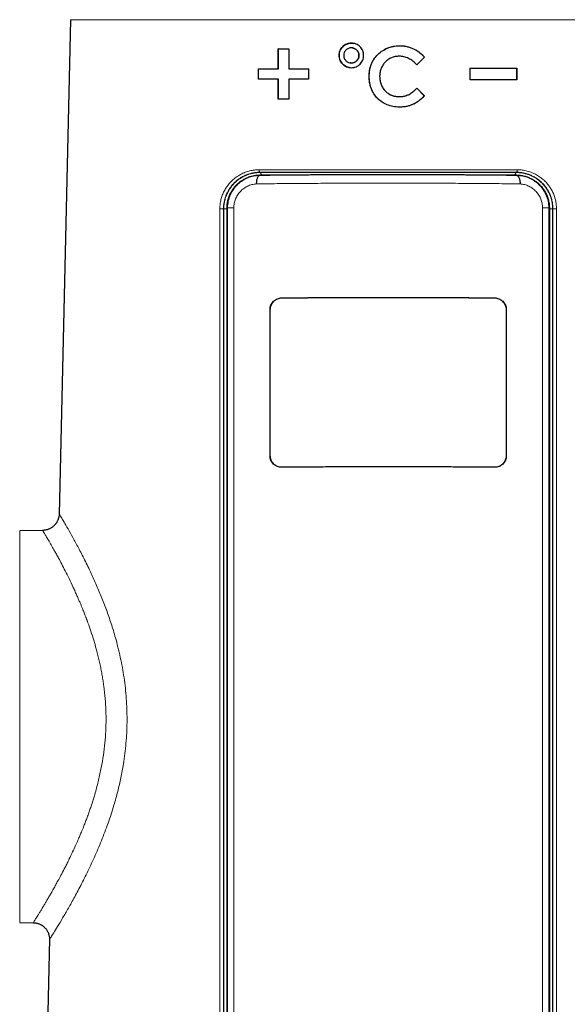
# Model space of a CAD drawing. Units: millimetres. Extents: x 8 to 834, y 12 to 760.
# Drawn here: x 401 to 448, y 551 to 635 of the extents above; entities that cross this region are included whole.
import ezdxf

# ---------------------------------------------------------------- set-up
doc = ezdxf.new("R2010")
doc.units = ezdxf.units.MM

msp = doc.modelspace()

# ---------------------------------------------------------------- linework, layer by layer
at = {"color": 7, "linetype": 'Continuous', "lineweight": 30}
for p, q in [((405.832, 635.3), (404.87, 593)), ((423.6, 632.8), (424.5, 632.8)), ((423.6, 631.1), (423.6, 632.8)), ((423.614, 632.799), (423.6, 632.8)), ((423.614, 631.099), (423.614, 632.799)), ((423.614, 632.799), (424.512, 632.799)), ((424.5, 632.8), (424.5, 631.1)), ((429.983, 632.88), (429.978, 632.881)), ((433.979, 633.076), (433.981, 633.077)), ((436.11, 632.08), (435.452, 631.451)), ((436.114, 632.081), (435.456, 631.452)), ((436.11, 632.08), (436.114, 632.081)), ((421.9, 630.2), (421.9, 631.1)), ((421.916, 631.099), (421.9, 631.1)), ((421.916, 630.199), (421.916, 631.099)), ((423.614, 631.099), (423.6, 631.1)), ((424.512, 631.099), (424.5, 631.1)), ((426.2, 631.1), (426.2, 630.2)), ((429.73, 631.605), (429.735, 631.604)), ((440, 630.15), (440, 631.15)), ((443.984, 631.149), (444, 631.15)), ((443.984, 631.149), (443.984, 630.149)), ((444, 631.15), (444, 630.15)), ((423.6, 628.5), (423.6, 630.2)), ((423.614, 630.199), (423.6, 630.2)), ((423.614, 628.499), (423.614, 630.199)), ((424.5, 630.2), (424.5, 628.5)), ((431.373, 630.456), (431.371, 630.456)), ((435.452, 629.444), (436.09, 628.774)), ((435.456, 629.445), (436.094, 628.775)), ((424.5, 628.5), (423.6, 628.5)), ((433.961, 628.717), (433.963, 628.718)), ((436.09, 628.774), (436.094, 628.775)), ((422.9, 597.996), (422.9, 610.492)), ((422.918, 597.995), (422.918, 610.491)), ((443.082, 610.491), (443.082, 597.995)), ((443.1, 610.492), (443.1, 597.996)), ((403.458, 591.607), (401.495, 591.573)), ((401.495, 558.063), (402.662, 558.042)), ((404.042, 556.619), (402.012, 467.329))]:
    msp.add_line(p, q, dxfattribs=at)
at = {"color": 252, "linetype": 'Continuous', "lineweight": 0}
for p, q in [((460.168, 635.3), (405.832, 635.3)), ((422.001, 622.004), (422.002, 621.974)), ((422.05, 622.252), (422.05, 622.222)), ((443.95, 622.222), (443.95, 622.252)), ((443.999, 622.004), (443.998, 621.974)), ((419.219, 619.187), (419.265, 619.187)), ((419.261, 485.733), (419.265, 619.187)), ((419.797, 619.209), (419.816, 485.754)), ((446.184, 485.754), (446.203, 619.209)), ((446.735, 619.187), (446.739, 485.733)), ((446.781, 619.187), (446.735, 619.187)), ((418.944, 619.118), (418.915, 619.118)), ((447.085, 619.118), (447.056, 619.118)), ((423.916, 611.5), (423.9, 611.501)), ((442.084, 611.5), (442.1, 611.501)), ((422.918, 610.491), (422.9, 610.492)), ((443.082, 610.491), (443.1, 610.492)), ((422.918, 597.995), (422.9, 597.996)), ((443.082, 597.995), (443.1, 597.996)), ((401.495, 591.573), (401.495, 558.063))]:
    msp.add_line(p, q, dxfattribs=at)
at = {"color": 252, "linetype": 'Continuous', "lineweight": 0, "flags": 128}
for points in [[(421.972, 622.457), (421.972, 622.428), (421.974, 622.4), (421.978, 622.373), (421.983, 622.348), (421.99, 622.324), (421.998, 622.304), (422.007, 622.286), (422.017, 622.272), (422.028, 622.261), (422.039, 622.255), (422.05, 622.252)], [(422.134, 622.017), (422.133, 622.046), (422.131, 622.074), (422.127, 622.101), (422.121, 622.126), (422.114, 622.149), (422.106, 622.17), (422.096, 622.188), (422.085, 622.202), (422.074, 622.212), (422.062, 622.219), (422.05, 622.222)], [(443.95, 622.222), (443.938, 622.219), (443.926, 622.212), (443.915, 622.202), (443.904, 622.188), (443.894, 622.17), (443.886, 622.149), (443.879, 622.126), (443.873, 622.101), (443.869, 622.074), (443.867, 622.046), (443.866, 622.017)], [(444.028, 622.457), (444.028, 622.428), (444.026, 622.4), (444.022, 622.373), (444.017, 622.348), (444.01, 622.324), (444.002, 622.304), (443.993, 622.286), (443.983, 622.272), (443.972, 622.261), (443.961, 622.255), (443.95, 622.252)]]:
    msp.add_lwpolyline(points, dxfattribs=at)
at = {"color": 252, "linetype": 'Continuous', "lineweight": 0}
for centre, radius, start, end in [((418.714, 615.733), 3.391, 86.58896, 91.73538), ((419.133, 622.009), 2.898, 266.25314, 271.71622), ((446.867, 622.006), 2.895, 268.2904, 273.74737), ((447.281, 616.081), 3.043, 87.97, 93.70567)]:
    msp.add_arc(centre, radius, start, end, dxfattribs=at)
at = {"color": 7, "linetype": 'Continuous', "lineweight": 30}
for points, knots in [([(430.9, 632.244), (430.896, 632.173), (430.889, 632.035), (430.829, 631.837), (430.73, 631.655), (430.595, 631.495), (430.435, 631.361), (430.254, 631.263), (430.056, 631.205), (429.848, 631.188), (429.641, 631.206), (429.444, 631.264), (429.264, 631.362), (429.104, 631.496), (428.97, 631.655), (428.871, 631.837), (428.812, 632.034), (428.794, 632.243), (428.812, 632.451), (428.87, 632.649), (428.969, 632.831), (429.103, 632.991), (429.263, 633.125), (429.443, 633.223), (429.641, 633.282), (429.848, 633.3), (430.056, 633.282), (430.253, 633.224), (430.435, 633.126), (430.595, 632.992), (430.73, 632.833), (430.829, 632.651), (430.89, 632.453), (430.897, 632.314), (430.9, 632.244)], [0, 0, 0, 0, 0.0318899, 0.0624968, 0.093107, 0.1250074, 0.1567585, 0.1873147, 0.2179466, 0.2499158, 0.2817404, 0.3123563, 0.3430038, 0.3749195, 0.4068764, 0.4375067, 0.468093, 0.4999221, 0.5316984, 0.5622415, 0.5928562, 0.6248375, 0.6566277, 0.6872222, 0.7178808, 0.7498559, 0.7817337, 0.8123541, 0.8429772, 0.8748623, 0.9068131, 0.9374596, 0.9680913, 1, 1, 1, 1]), ([(429.666, 631.212), (429.66, 631.212), (429.586, 631.219), (429.451, 631.27), (429.269, 631.363), (429.109, 631.495), (428.978, 631.654), (428.881, 631.837), (428.82, 632.035), (428.799, 632.241), (428.82, 632.448), (428.88, 632.647), (428.978, 632.83), (429.109, 632.991), (429.269, 633.122), (429.451, 633.219), (429.648, 633.28), (429.853, 633.297), (429.995, 633.292), (430.063, 633.271), (430.067, 633.27)], [0, 0, 0, 0, 0.005509, 0.067267, 0.129348, 0.191262, 0.253209, 0.315324, 0.377143, 0.439334, 0.501195, 0.5633, 0.625362, 0.68723, 0.749373, 0.81115, 0.873225, 0.935111, 0.99701, 1, 1, 1, 1]), ([(430.5, 632.244), (430.49, 632.158), (430.47, 631.988), (430.319, 631.771), (430.104, 631.627), (429.849, 631.577), (429.595, 631.628), (429.379, 631.772), (429.234, 631.987), (429.183, 632.243), (429.234, 632.499), (429.379, 632.716), (429.595, 632.86), (429.849, 632.911), (430.104, 632.86), (430.319, 632.716), (430.47, 632.5), (430.49, 632.329), (430.5, 632.244)], [0, 0, 0, 0, 0.062533, 0.125007, 0.187461, 0.249922, 0.312412, 0.374942, 0.43747, 0.499941, 0.562385, 0.624838, 0.687326, 0.749866, 0.812404, 0.874886, 0.937335, 1, 1, 1, 1]), ([(429.98, 632.868), (430.022, 632.862), (430.147, 632.844), (430.323, 632.712), (430.474, 632.5), (430.494, 632.329), (430.504, 632.243)], [0, 0, 0, 0, 0.140619, 0.426705, 0.712801, 1, 1, 1, 1]), ([(431.371, 630.456), (431.381, 630.64), (431.401, 630.995), (431.546, 631.498), (431.741, 631.872), (431.939, 632.138), (432.169, 632.385), (432.497, 632.653), (432.95, 632.891), (433.45, 633.041), (433.801, 633.065), (433.981, 633.077)], [0, 0, 0, 0, 0.133625, 0.258072, 0.378084, 0.438149, 0.499083, 0.62313, 0.74481, 0.868921, 1, 1, 1, 1]), ([(431.373, 630.456), (431.375, 630.542), (431.378, 630.713), (431.412, 630.969), (431.466, 631.221), (431.546, 631.466), (431.653, 631.701), (431.826, 631.997), (432.101, 632.331), (432.507, 632.653), (432.874, 632.846), (433.165, 632.953), (433.365, 633.008), (433.567, 633.047), (433.773, 633.071), (433.91, 633.074), (433.979, 633.076)], [0, 0, 0, 0, 0.062692, 0.124968, 0.187317, 0.2502, 0.3122, 0.374495, 0.499492, 0.62418, 0.74928, 0.799729, 0.849534, 0.900075, 0.949578, 1, 1, 1, 1]), ([(433.979, 633.076), (434.081, 633.073), (434.284, 633.067), (434.584, 633.013), (434.876, 632.931), (435.157, 632.818), (435.424, 632.675), (435.647, 632.521), (435.829, 632.371), (435.976, 632.231), (436.065, 632.131), (436.11, 632.08)], [0, 0, 0, 0, 0.125337, 0.250651, 0.375665, 0.499794, 0.624443, 0.749909, 0.83424, 0.915979, 1, 1, 1, 1]), ([(433.981, 633.077), (434.085, 633.072), (434.291, 633.064), (434.592, 633.013), (434.88, 632.933), (435.154, 632.823), (435.416, 632.683), (435.664, 632.512), (435.9, 632.312), (436.042, 632.159), (436.114, 632.081)], [0, 0, 0, 0, 0.128828, 0.253735, 0.376077, 0.497294, 0.618864, 0.742254, 0.868866, 1, 1, 1, 1]), ([(430.504, 632.243), (430.494, 632.158), (430.474, 631.987), (430.323, 631.769), (430.109, 631.629), (429.897, 631.575), (429.776, 631.606), (429.738, 631.616)], [0, 0, 0, 0, 0.2241608, 0.4480243, 0.6716845, 0.8952863, 1, 1, 1, 1]), ([(433.946, 632.179), (433.828, 632.171), (433.599, 632.154), (433.275, 632.054), (432.986, 631.897), (432.739, 631.684), (432.536, 631.427), (432.387, 631.134), (432.292, 630.807), (432.276, 630.577), (432.268, 630.458)], [0, 0, 0, 0, 0.132468, 0.2566, 0.377179, 0.499407, 0.620953, 0.741888, 0.866834, 1, 1, 1, 1]), ([(435.456, 631.452), (435.343, 631.56), (435.127, 631.767), (434.751, 631.994), (434.356, 632.143), (434.082, 632.167), (433.946, 632.179)], [0, 0, 0, 0, 0.271229, 0.521999, 0.761442, 1, 1, 1, 1]), ([(433.967, 627.82), (433.78, 627.833), (433.42, 627.856), (432.912, 628.003), (432.463, 628.235), (432.081, 628.554), (431.77, 628.943), (431.545, 629.397), (431.404, 629.908), (431.382, 630.269), (431.371, 630.456)], [0, 0, 0, 0, 0.135382, 0.260596, 0.380153, 0.499213, 0.618465, 0.738499, 0.864244, 1, 1, 1, 1]), ([(432.267, 628.404), (432.208, 628.457), (432.085, 628.566), (431.919, 628.756), (431.768, 628.967), (431.641, 629.193), (431.55, 629.405), (431.487, 629.596), (431.444, 629.765), (431.411, 629.936), (431.388, 630.108), (431.376, 630.282), (431.374, 630.397), (431.373, 630.456)], [0, 0, 0, 0, 0.101816, 0.213492, 0.325865, 0.43811, 0.549906, 0.624066, 0.699239, 0.774928, 0.850285, 0.924417, 1, 1, 1, 1]), ([(432.268, 630.458), (432.274, 630.336), (432.287, 630.101), (432.377, 629.766), (432.499, 629.517), (432.624, 629.339), (432.767, 629.173), (432.978, 628.992), (433.274, 628.834), (433.607, 628.737), (433.841, 628.724), (433.963, 628.718)], [0, 0, 0, 0, 0.134461, 0.259427, 0.379189, 0.438706, 0.498759, 0.621066, 0.741789, 0.866429, 1, 1, 1, 1]), ([(432.579, 629.416), (432.627, 629.347), (432.741, 629.186), (432.989, 628.991), (433.29, 628.831), (433.62, 628.733), (433.847, 628.722), (433.961, 628.717)], [0, 0, 0, 0, 0.156578, 0.366582, 0.577676, 0.788175, 1, 1, 1, 1]), ([(433.963, 628.718), (434.114, 628.729), (434.311, 628.743), (434.544, 628.808), (434.671, 628.855), (434.864, 628.947), (435.135, 629.137), (435.341, 629.334), (435.456, 629.445)], [0, 0, 0, 0, 0.264241, 0.345248, 0.423462, 0.499458, 0.720467, 1, 1, 1, 1]), ([(433.961, 628.717), (434.009, 628.718), (434.104, 628.721), (434.246, 628.734), (434.409, 628.767), (434.532, 628.798), (434.603, 628.83), (434.609, 628.833)], [0, 0, 0, 0, 0.217122, 0.42905, 0.644922, 0.968821, 1, 1, 1, 1]), ([(436.094, 628.775), (436.009, 628.695), (435.847, 628.542), (435.6, 628.343), (435.368, 628.182), (435.131, 628.051), (434.877, 627.95), (434.595, 627.877), (434.288, 627.831), (434.076, 627.824), (433.967, 627.82)], [0, 0, 0, 0, 0.146327, 0.277942, 0.39547, 0.499793, 0.614923, 0.73565, 0.863563, 1, 1, 1, 1]), ([(436.09, 628.774), (436.032, 628.718), (435.917, 628.606), (435.734, 628.448), (435.544, 628.301), (435.344, 628.168), (435.124, 628.047), (434.962, 627.988), (434.875, 627.957)], [0, 0, 0, 0, 0.163486, 0.325241, 0.491092, 0.651916, 0.811871, 1, 1, 1, 1]), ([(419.219, 619.187), (419.22, 619.242), (419.222, 619.353), (419.237, 619.518), (419.262, 619.681), (419.296, 619.847), (419.343, 620.015), (419.401, 620.184), (419.47, 620.349), (419.548, 620.507), (419.633, 620.657), (419.726, 620.797), (419.824, 620.929), (419.928, 621.055), (420.04, 621.173), (420.156, 621.284), (420.286, 621.394), (420.43, 621.502), (420.589, 621.604), (420.753, 621.696), (420.923, 621.776), (421.096, 621.845), (421.272, 621.901), (421.451, 621.945), (421.633, 621.977), (421.816, 621.998), (421.939, 622.002), (422.001, 622.004)], [0, 0, 0, 0, 0.035481, 0.071046, 0.106614, 0.142097, 0.180953, 0.219949, 0.259004, 0.298023, 0.336898, 0.373901, 0.411021, 0.448211, 0.485415, 0.522564, 0.559586, 0.603838, 0.648216, 0.692642, 0.737029, 0.781289, 0.824955, 0.868738, 0.912559, 0.956338, 1, 1, 1, 1]), ([(422.002, 621.974), (421.984, 621.969), (421.948, 621.959), (421.896, 621.914), (421.846, 621.845), (421.803, 621.751), (421.767, 621.639), (421.742, 621.514), (421.727, 621.384), (421.725, 621.296), (421.724, 621.253)], [0, 0, 0, 0, 0.117414, 0.241097, 0.369344, 0.5, 0.630656, 0.758903, 0.882586, 1, 1, 1, 1]), ([(422.001, 622.004), (422.171, 622.006), (422.513, 622.009), (423.032, 622.015), (423.555, 622.02), (424.082, 622.024), (424.614, 622.029), (425.149, 622.033), (425.688, 622.037), (426.236, 622.04), (426.793, 622.044), (427.358, 622.047), (427.926, 622.05), (428.49, 622.052), (429.052, 622.054), (429.61, 622.056), (430.169, 622.058), (430.731, 622.059), (431.295, 622.06), (431.862, 622.061), (432.429, 622.061), (432.978, 622.062), (433.509, 622.061), (434.022, 622.061), (434.534, 622.06), (435.045, 622.06), (435.556, 622.059), (436.066, 622.057), (436.574, 622.056), (437.082, 622.054), (437.587, 622.052), (438.098, 622.05), (438.613, 622.047), (439.132, 622.044), (439.649, 622.041), (440.164, 622.038), (440.694, 622.034), (441.241, 622.03), (441.802, 622.025), (442.359, 622.02), (442.911, 622.015), (443.459, 622.01), (443.819, 622.006), (443.999, 622.004)], [0, 0, 0, 0, 0.024796, 0.049599, 0.074401, 0.099197, 0.123994, 0.148796, 0.173598, 0.198394, 0.223942, 0.249495, 0.275049, 0.300596, 0.325408, 0.350225, 0.375042, 0.399854, 0.42485, 0.449853, 0.474855, 0.499851, 0.522432, 0.545019, 0.567609, 0.590196, 0.612777, 0.635357, 0.657945, 0.680534, 0.703121, 0.725702, 0.749177, 0.77266, 0.796145, 0.819627, 0.843102, 0.869241, 0.895393, 0.921551, 0.94771, 0.973861, 1, 1, 1, 1]), ([(443.998, 621.974), (444.016, 621.969), (444.052, 621.959), (444.104, 621.914), (444.154, 621.845), (444.197, 621.751), (444.233, 621.639), (444.258, 621.514), (444.273, 621.384), (444.275, 621.296), (444.276, 621.253)], [0, 0, 0, 0, 0.117414, 0.241097, 0.369344, 0.5, 0.630656, 0.758903, 0.882586, 1, 1, 1, 1]), ([(443.999, 622.004), (444.009, 622.004), (444.077, 622.003), (444.202, 621.996), (444.374, 621.976), (444.544, 621.945), (444.713, 621.904), (444.878, 621.853), (445.04, 621.792), (445.198, 621.72), (445.352, 621.639), (445.502, 621.547), (445.646, 621.447), (445.784, 621.337), (445.906, 621.226), (446.013, 621.119), (446.112, 621.008), (446.213, 620.882), (446.313, 620.74), (446.405, 620.592), (446.489, 620.437), (446.563, 620.275), (446.627, 620.108), (446.68, 619.936), (446.723, 619.759), (446.755, 619.58), (446.772, 619.424), (446.78, 619.293), (446.78, 619.223), (446.781, 619.187)], [0, 0, 0, 0, 0.006882, 0.047865, 0.088977, 0.130156, 0.171337, 0.212454, 0.253441, 0.294457, 0.335615, 0.376838, 0.418052, 0.45919, 0.500192, 0.531853, 0.563513, 0.602453, 0.641519, 0.680615, 0.719658, 0.758578, 0.797699, 0.836982, 0.87631, 0.915575, 0.95468, 0.97734, 1, 1, 1, 1]), ([(419.218, 485.733), (419.218, 493.78), (419.218, 514.794), (419.219, 542.812), (419.219, 576.791), (419.219, 600.261), (419.219, 616.728), (419.219, 619.187)], [0, 0, 0, 0, 0.180884, 0.472392, 0.629833, 0.944715, 1, 1, 1, 1]), ([(446.781, 619.187), (446.781, 612.187), (446.781, 591.179), (446.781, 563.168), (446.781, 528.149), (446.782, 504.672), (446.782, 488.199), (446.782, 485.733)], [0, 0, 0, 0, 0.157368, 0.472251, 0.629692, 0.944574, 1, 1, 1, 1]), ([(422.9, 610.492), (422.903, 610.561), (422.91, 610.695), (422.97, 610.887), (423.067, 611.063), (423.198, 611.215), (423.351, 611.342), (423.521, 611.433), (423.706, 611.49), (423.834, 611.498), (423.9, 611.501)], [0, 0, 0, 0, 0.1258935, 0.2472994, 0.3700678, 0.4998607, 0.6259491, 0.7483421, 0.8715504, 1, 1, 1, 1]), ([(422.918, 610.491), (422.922, 610.559), (422.93, 610.694), (422.993, 610.888), (423.089, 611.064), (423.217, 611.216), (423.369, 611.339), (423.541, 611.43), (423.725, 611.488), (423.853, 611.496), (423.916, 611.5)], [0, 0, 0, 0, 0.124882, 0.250174, 0.374909, 0.500028, 0.625147, 0.749717, 0.874946, 1, 1, 1, 1]), ([(423.9, 611.501), (424.389, 611.505), (425.368, 611.513), (426.867, 611.523), (428.383, 611.53), (429.914, 611.535), (431.455, 611.538), (433, 611.54), (434.545, 611.538), (436.086, 611.535), (437.617, 611.53), (439.133, 611.523), (440.632, 611.513), (441.611, 611.505), (442.1, 611.501)], [0, 0, 0, 0, 0.083336, 0.166671, 0.250004, 0.333337, 0.416668, 0.5, 0.583332, 0.666664, 0.749996, 0.833329, 0.916664, 1, 1, 1, 1]), ([(423.916, 611.5), (424.405, 611.504), (425.381, 611.512), (426.872, 611.522), (428.379, 611.529), (429.9, 611.534), (431.432, 611.538), (432.971, 611.539), (434.514, 611.538), (436.057, 611.535), (437.59, 611.529), (439.107, 611.522), (440.609, 611.512), (441.591, 611.504), (442.084, 611.5)], [0, 0, 0, 0, 0.083437, 0.166479, 0.249125, 0.332289, 0.415323, 0.498226, 0.581734, 0.665371, 0.749137, 0.832358, 0.915979, 1, 1, 1, 1]), ([(442.084, 611.5), (442.147, 611.496), (442.275, 611.488), (442.459, 611.43), (442.63, 611.34), (442.782, 611.217), (442.91, 611.065), (443.006, 610.889), (443.07, 610.695), (443.078, 610.56), (443.082, 610.491)], [0, 0, 0, 0, 0.124794, 0.249815, 0.374382, 0.499578, 0.62401, 0.749359, 0.873946, 1, 1, 1, 1]), ([(442.1, 611.501), (442.165, 611.497), (442.292, 611.49), (442.476, 611.432), (442.646, 611.34), (442.799, 611.213), (442.932, 611.061), (443.029, 610.886), (443.09, 610.694), (443.096, 610.56), (443.1, 610.493)], [0, 0, 0, 0, 0.12689, 0.249599, 0.37256, 0.500182, 0.630415, 0.753294, 0.874514, 1, 1, 1, 1]), ([(423.9, 597.006), (423.835, 597.008), (423.708, 597.014), (423.524, 597.068), (423.354, 597.157), (423.2, 597.281), (423.068, 597.431), (422.971, 597.604), (422.91, 597.795), (422.903, 597.928), (422.9, 597.996)], [0, 0, 0, 0, 0.126871, 0.249573, 0.372535, 0.500162, 0.630402, 0.753298, 0.87453, 1, 1, 1, 1]), ([(423.842, 597.011), (423.804, 597.013), (423.701, 597.019), (423.541, 597.069), (423.369, 597.155), (423.217, 597.275), (423.089, 597.425), (422.993, 597.599), (422.93, 597.792), (422.922, 597.927), (422.918, 597.995)], [0, 0, 0, 0, 0.080153, 0.211555, 0.34247, 0.474056, 0.604831, 0.736571, 0.86752, 1, 1, 1, 1]), ([(443.1, 597.996), (443.097, 597.928), (443.09, 597.794), (443.03, 597.603), (442.933, 597.429), (442.802, 597.279), (442.65, 597.156), (442.48, 597.067), (442.295, 597.014), (442.166, 597.008), (442.101, 597.006)], [0, 0, 0, 0, 0.125888, 0.247308, 0.370084, 0.49986, 0.625959, 0.74836, 0.871567, 1, 1, 1, 1]), ([(443.082, 597.995), (443.078, 597.928), (443.07, 597.793), (443.007, 597.601), (442.912, 597.426), (442.784, 597.276), (442.632, 597.156), (442.46, 597.069), (442.301, 597.019), (442.198, 597.013), (442.16, 597.011)], [0, 0, 0, 0, 0.13142, 0.263268, 0.394524, 0.526197, 0.657853, 0.788951, 0.920732, 1, 1, 1, 1]), ([(442.1, 597.006), (441.61, 597.01), (440.631, 597.017), (439.131, 597.027), (437.615, 597.034), (436.085, 597.039), (434.545, 597.042), (433, 597.043), (431.455, 597.042), (429.915, 597.039), (428.385, 597.034), (426.869, 597.027), (425.369, 597.017), (424.39, 597.01), (423.9, 597.006)], [0, 0, 0, 0, 0.083336, 0.16667, 0.250004, 0.333336, 0.416668, 0.5, 0.583331, 0.666663, 0.749996, 0.833329, 0.916664, 1, 1, 1, 1]), ([(404.87, 593.012), (404.868, 592.976), (404.865, 592.903), (404.849, 592.796), (404.827, 592.693), (404.799, 592.597), (404.766, 592.509), (404.731, 592.429), (404.694, 592.357), (404.657, 592.294), (404.622, 592.239), (404.588, 592.191), (404.554, 592.148), (404.516, 592.102), (404.468, 592.048), (404.406, 591.988), (404.331, 591.923), (404.244, 591.858), (404.149, 591.798), (404.048, 591.745), (403.943, 591.7), (403.83, 591.662), (403.709, 591.633), (403.584, 591.613), (403.499, 591.609), (403.457, 591.607)], [0, 0, 0, 0, 0.049477, 0.099527, 0.147439, 0.192903, 0.235652, 0.275457, 0.312132, 0.345532, 0.375542, 0.402079, 0.425228, 0.449735, 0.48399, 0.523503, 0.5682, 0.617936, 0.672485, 0.721391, 0.773168, 0.827513, 0.884072, 0.942442, 1, 1, 1, 1]), ([(402.656, 558.042), (402.694, 558.041), (402.769, 558.038), (402.878, 558.022), (402.982, 558), (403.078, 557.971), (403.166, 557.938), (403.247, 557.902), (403.319, 557.865), (403.382, 557.827), (403.438, 557.79), (403.485, 557.756), (403.528, 557.721), (403.574, 557.682), (403.628, 557.632), (403.688, 557.569), (403.751, 557.492), (403.815, 557.403), (403.873, 557.305), (403.924, 557.202), (403.966, 557.096), (404, 556.981), (404.026, 556.858), (404.041, 556.731), (404.042, 556.644), (404.042, 556.6)], [0, 0, 0, 0, 0.051339, 0.100984, 0.148575, 0.193791, 0.236347, 0.276007, 0.312573, 0.345889, 0.375836, 0.402324, 0.425435, 0.449905, 0.484111, 0.52357, 0.568201, 0.617851, 0.672278, 0.721043, 0.772626, 0.826709, 0.88292, 0.940836, 1, 1, 1, 1])]:
    msp.add_open_spline(points, degree=3, knots=knots, dxfattribs=at)
for points in [[(421.9, 631.1), (422.18, 631.1), (422.741, 631.1), (423.314, 631.1), (423.6, 631.1)], [(421.916, 631.099), (422.196, 631.099), (422.756, 631.099), (423.328, 631.099), (423.614, 631.099)], [(424.5, 631.1), (424.781, 631.1), (425.344, 631.1), (425.915, 631.1), (426.2, 631.1)], [(424.512, 631.099), (424.793, 631.099), (425.355, 631.099), (425.925, 631.099), (426.21, 631.099)], [(439.99, 631.149), (440.443, 631.149), (441.349, 631.149), (442.683, 631.149), (443.55, 631.149), (443.984, 631.149)], [(440, 631.15), (440.454, 631.15), (441.361, 631.15), (442.697, 631.15), (443.566, 631.15), (444, 631.15)], [(423.6, 630.2), (423.314, 630.2), (422.741, 630.2), (422.18, 630.2), (421.9, 630.2)], [(426.2, 630.2), (425.915, 630.2), (425.344, 630.2), (424.781, 630.2), (424.5, 630.2)], [(444, 630.15), (443.566, 630.15), (442.697, 630.15), (441.361, 630.15), (440.454, 630.15), (440, 630.15)]]:
    msp.add_open_spline(points, degree=3, dxfattribs=at)
at = {"color": 252, "linetype": 'Continuous', "lineweight": 0}
for points, knots in [([(418.611, 619.122), (418.612, 619.188), (418.614, 619.32), (418.633, 619.517), (418.662, 619.712), (418.703, 619.905), (418.754, 620.094), (418.817, 620.278), (418.89, 620.458), (418.973, 620.632), (419.065, 620.8), (419.167, 620.964), (419.282, 621.125), (419.407, 621.281), (419.541, 621.429), (419.683, 621.567), (419.838, 621.702), (420.007, 621.832), (420.192, 621.954), (420.384, 622.064), (420.581, 622.161), (420.778, 622.242), (420.975, 622.309), (421.169, 622.363), (421.367, 622.405), (421.567, 622.434), (421.769, 622.453), (421.904, 622.456), (421.972, 622.457)], [0, 0, 0, 0, 0.035417, 0.07096, 0.10655, 0.142101, 0.177525, 0.2129, 0.24838, 0.283904, 0.319402, 0.354793, 0.392703, 0.430712, 0.468763, 0.50679, 0.544715, 0.587874, 0.631151, 0.674476, 0.717767, 0.760937, 0.800683, 0.840547, 0.880471, 0.920394, 0.960256, 1, 1, 1, 1]), ([(422.05, 622.252), (422.05, 622.252), (422.003, 622.252), (421.91, 622.25), (421.77, 622.241), (421.63, 622.226), (421.491, 622.204), (421.352, 622.175), (421.214, 622.14), (421.077, 622.099), (420.934, 622.048), (420.784, 621.987), (420.631, 621.914), (420.482, 621.834), (420.336, 621.744), (420.193, 621.645), (420.047, 621.531), (419.904, 621.405), (419.765, 621.267), (419.642, 621.128), (419.532, 620.987), (419.444, 620.862), (419.374, 620.751), (419.312, 620.645), (419.247, 620.525), (419.183, 620.389), (419.13, 620.26), (419.086, 620.14), (419.046, 620.018), (419.009, 619.882), (418.975, 619.733), (418.949, 619.584), (418.93, 619.433), (418.918, 619.277), (418.915, 619.172), (418.915, 619.118), (418.915, 619.118)], [0, 0, 0, 0, 0.000011, 0.02954, 0.059069, 0.088837, 0.118604, 0.148677, 0.178749, 0.209067, 0.239386, 0.275416, 0.311445, 0.34698, 0.382515, 0.419263, 0.45601, 0.49796, 0.537233, 0.576504, 0.611273, 0.646042, 0.667948, 0.689855, 0.719338, 0.748842, 0.778323, 0.800677, 0.823031, 0.853031, 0.881883, 0.910735, 0.939941, 0.969147, 0.999989, 1, 1, 1, 1]), ([(418.944, 619.118), (418.944, 619.118), (418.944, 619.166), (418.946, 619.262), (418.957, 619.417), (418.977, 619.582), (419.008, 619.757), (419.05, 619.929), (419.101, 620.1), (419.163, 620.268), (419.236, 620.437), (419.32, 620.603), (419.414, 620.764), (419.512, 620.91), (419.613, 621.045), (419.714, 621.167), (419.819, 621.28), (419.937, 621.395), (420.068, 621.51), (420.213, 621.624), (420.357, 621.722), (420.5, 621.81), (420.638, 621.885), (420.777, 621.951), (420.913, 622.008), (421.05, 622.058), (421.186, 622.101), (421.325, 622.138), (421.467, 622.168), (421.61, 622.192), (421.756, 622.209), (421.902, 622.219), (422.001, 622.222), (422.05, 622.222), (422.05, 622.222)], [0, 0, 0, 0, 0.000012, 0.027977, 0.055942, 0.090385, 0.124794, 0.159203, 0.194202, 0.229201, 0.264983, 0.303635, 0.340354, 0.377074, 0.410131, 0.443189, 0.474284, 0.505378, 0.545348, 0.583241, 0.621135, 0.655143, 0.689152, 0.721067, 0.752982, 0.783417, 0.813852, 0.844554, 0.875256, 0.9063, 0.937344, 0.968666, 0.999988, 1, 1, 1, 1]), ([(419.265, 619.187), (419.278, 619.388), (419.302, 619.782), (419.494, 620.335), (419.774, 620.822), (420.134, 621.231), (420.55, 621.555), (421.008, 621.79), (421.495, 621.94), (421.832, 621.962), (422.002, 621.974)], [0, 0, 0, 0, 0.133506, 0.262317, 0.388961, 0.514288, 0.6373, 0.758245, 0.878711, 1, 1, 1, 1]), ([(422.134, 622.017), (422.089, 622.017), (422.001, 622.015), (421.868, 622.006), (421.76, 621.994), (421.697, 621.984), (421.678, 621.98)], [0, 0, 0, 0, 0.289389, 0.578777, 0.87021, 1, 1, 1, 1]), ([(421.972, 622.457), (422.147, 622.457), (422.497, 622.456), (423.028, 622.456), (423.563, 622.456), (424.115, 622.456), (424.683, 622.455), (425.269, 622.455), (425.786, 622.455), (426.231, 622.455), (426.664, 622.455), (427.159, 622.454), (427.717, 622.454), (428.278, 622.454), (428.842, 622.454), (429.41, 622.454), (429.982, 622.454), (430.554, 622.454), (431.13, 622.454), (431.709, 622.454), (432.292, 622.454), (432.874, 622.454), (433.458, 622.454), (434.044, 622.454), (434.632, 622.454), (435.218, 622.454), (435.769, 622.454), (436.283, 622.454), (436.762, 622.454), (437.264, 622.454), (437.789, 622.454), (438.337, 622.454), (438.882, 622.454), (439.425, 622.455), (439.967, 622.455), (440.509, 622.455), (441.05, 622.455), (441.587, 622.455), (442.121, 622.456), (442.63, 622.456), (443.113, 622.456), (443.573, 622.456), (443.877, 622.457), (444.028, 622.457)], [0, 0, 0, 0, 0.025193, 0.050391, 0.07559, 0.100782, 0.127772, 0.154764, 0.181753, 0.198665, 0.215578, 0.240693, 0.265814, 0.290935, 0.31605, 0.3414, 0.366756, 0.392112, 0.417462, 0.44312, 0.468784, 0.494449, 0.520107, 0.546009, 0.571917, 0.597826, 0.623728, 0.644995, 0.666263, 0.68753, 0.712064, 0.736606, 0.76115, 0.785692, 0.810227, 0.835065, 0.859911, 0.88476, 0.909607, 0.934445, 0.956296, 0.978149, 1, 1, 1, 1]), ([(422.002, 621.974), (422.579, 621.98), (423.735, 621.993), (425.531, 622.008), (427.362, 622.019), (429.223, 622.028), (431.099, 622.033), (432.985, 622.035), (434.874, 622.033), (436.757, 622.028), (438.621, 622.02), (440.454, 622.008), (442.255, 621.993), (443.416, 621.98), (443.998, 621.974)], [0, 0, 0, 0, 0.082986, 0.166201, 0.249543, 0.332902, 0.416168, 0.499241, 0.582526, 0.666179, 0.749744, 0.832994, 0.916274, 1, 1, 1, 1]), ([(443.95, 622.252), (443.95, 622.252), (443.782, 622.252), (443.444, 622.252), (442.933, 622.252), (442.392, 622.251), (441.821, 622.251), (441.219, 622.251), (440.612, 622.251), (439.996, 622.25), (439.37, 622.25), (438.736, 622.25), (438.12, 622.25), (437.523, 622.25), (436.945, 622.249), (436.365, 622.249), (435.775, 622.249), (435.174, 622.249), (434.563, 622.249), (433.952, 622.249), (433.37, 622.249), (432.819, 622.249), (432.298, 622.249), (431.777, 622.249), (431.217, 622.249), (430.618, 622.249), (429.981, 622.249), (429.352, 622.249), (428.733, 622.25), (428.123, 622.25), (427.573, 622.25), (427.082, 622.25), (426.597, 622.25), (426.062, 622.25), (425.479, 622.251), (424.898, 622.251), (424.32, 622.251), (423.745, 622.251), (423.175, 622.252), (422.61, 622.252), (422.236, 622.252), (422.05, 622.252), (422.05, 622.252)], [0, 0, 0, 0, 0.000003, 0.024438, 0.048877, 0.073312, 0.10144, 0.129576, 0.157712, 0.18584, 0.214703, 0.243569, 0.272432, 0.298389, 0.324352, 0.350315, 0.376272, 0.403433, 0.430602, 0.45777, 0.484931, 0.50805, 0.531172, 0.554295, 0.577413, 0.605823, 0.634238, 0.662648, 0.690108, 0.717572, 0.745033, 0.764727, 0.784421, 0.811263, 0.838107, 0.864948, 0.891952, 0.918965, 0.945981, 0.972994, 0.999997, 1, 1, 1, 1]), ([(422.05, 622.222), (422.05, 622.222), (422.216, 622.222), (422.55, 622.222), (423.055, 622.222), (423.551, 622.222), (424.039, 622.221), (424.516, 622.221), (424.996, 622.221), (425.48, 622.221), (425.961, 622.221), (426.438, 622.221), (426.912, 622.221), (427.388, 622.221), (427.899, 622.221), (428.444, 622.221), (429.023, 622.221), (429.605, 622.221), (430.179, 622.221), (430.746, 622.221), (431.305, 622.221), (431.85, 622.221), (432.382, 622.221), (432.899, 622.221), (433.416, 622.221), (433.933, 622.221), (434.478, 622.221), (435.05, 622.221), (435.651, 622.221), (436.243, 622.221), (436.826, 622.221), (437.402, 622.221), (437.92, 622.221), (438.383, 622.221), (438.833, 622.221), (439.321, 622.221), (439.847, 622.221), (440.371, 622.221), (440.891, 622.221), (441.409, 622.221), (441.925, 622.221), (442.438, 622.222), (442.947, 622.222), (443.451, 622.222), (443.784, 622.222), (443.95, 622.222), (443.95, 622.222)], [0, 0, 0, 0, 0.0000027, 0.0243347, 0.0486695, 0.0730015, 0.0954242, 0.1178534, 0.1402847, 0.1627139, 0.1851366, 0.2067486, 0.2283645, 0.2499805, 0.2715925, 0.2975581, 0.3235305, 0.3495029, 0.3754686, 0.4002524, 0.4250392, 0.4498231, 0.4726676, 0.495519, 0.5183727, 0.5412241, 0.5640686, 0.5907078, 0.6173506, 0.6439898, 0.6697385, 0.6954906, 0.7212394, 0.7397062, 0.758173, 0.7822467, 0.8063286, 0.8304132, 0.854495, 0.8785688, 0.9028489, 0.9271374, 0.9514287, 0.9757172, 0.9999973, 1, 1, 1, 1]), ([(423.281, 622.017), (423.229, 622.017), (423.009, 622.017), (422.626, 622.017), (422.298, 622.017), (422.134, 622.017)], [0, 0, 0, 0, 0.1350858, 0.5675919, 1, 1, 1, 1]), ([(443.866, 622.017), (443.684, 622.017), (443.319, 622.017), (442.936, 622.017), (442.734, 622.017), (442.719, 622.017)], [0, 0, 0, 0, 0.480246, 0.960627, 1, 1, 1, 1]), ([(444.321, 621.98), (444.303, 621.984), (444.241, 621.994), (444.134, 622.005), (444.001, 622.015), (443.911, 622.017), (443.866, 622.017)], [0, 0, 0, 0, 0.119875, 0.411847, 0.705923, 1, 1, 1, 1]), ([(447.085, 619.118), (447.085, 619.118), (447.085, 619.164), (447.083, 619.256), (447.073, 619.408), (447.053, 619.571), (447.023, 619.746), (446.982, 619.92), (446.932, 620.091), (446.871, 620.26), (446.799, 620.43), (446.716, 620.596), (446.624, 620.757), (446.528, 620.904), (446.429, 621.039), (446.329, 621.161), (446.226, 621.275), (446.111, 621.391), (445.982, 621.507), (445.838, 621.622), (445.697, 621.722), (445.556, 621.811), (445.419, 621.888), (445.283, 621.956), (445.145, 622.017), (445.005, 622.071), (444.862, 622.118), (444.715, 622.159), (444.566, 622.193), (444.415, 622.219), (444.262, 622.238), (444.106, 622.25), (444.002, 622.252), (443.95, 622.252), (443.95, 622.252)], [0, 0, 0, 0, 0.000011, 0.026371, 0.052731, 0.0867, 0.120648, 0.154598, 0.189146, 0.223694, 0.259024, 0.297081, 0.333234, 0.369387, 0.401926, 0.434465, 0.465063, 0.495662, 0.535223, 0.572716, 0.61021, 0.643842, 0.677473, 0.709018, 0.740564, 0.772498, 0.804431, 0.836663, 0.868895, 0.901511, 0.934127, 0.967058, 0.999989, 1, 1, 1, 1]), ([(443.95, 622.222), (443.95, 622.222), (443.997, 622.222), (444.09, 622.22), (444.23, 622.21), (444.37, 622.195), (444.51, 622.173), (444.649, 622.144), (444.787, 622.109), (444.924, 622.067), (445.054, 622.021), (445.175, 621.971), (445.289, 621.92), (445.401, 621.863), (445.512, 621.802), (445.621, 621.736), (445.728, 621.665), (445.832, 621.589), (445.954, 621.492), (446.087, 621.374), (446.226, 621.233), (446.346, 621.097), (446.451, 620.962), (446.533, 620.844), (446.601, 620.737), (446.663, 620.632), (446.727, 620.513), (446.79, 620.378), (446.843, 620.251), (446.886, 620.132), (446.922, 620.024), (446.953, 619.915), (446.983, 619.793), (447.011, 619.656), (447.033, 619.504), (447.048, 619.363), (447.055, 619.235), (447.056, 619.157), (447.056, 619.118), (447.056, 619.118)], [0, 0, 0, 0, 0.000012, 0.029727, 0.059443, 0.089431, 0.119419, 0.149766, 0.180114, 0.210744, 0.241375, 0.267862, 0.294349, 0.321033, 0.347717, 0.374661, 0.401606, 0.428759, 0.455913, 0.499528, 0.539087, 0.578645, 0.611202, 0.643758, 0.665722, 0.687686, 0.717264, 0.746862, 0.776439, 0.798876, 0.821313, 0.843366, 0.865419, 0.895184, 0.924973, 0.954736, 0.977362, 0.999988, 1, 1, 1, 1]), ([(443.998, 621.974), (444.167, 621.962), (444.504, 621.939), (444.993, 621.787), (445.452, 621.553), (445.868, 621.23), (446.225, 620.82), (446.504, 620.332), (446.697, 619.78), (446.722, 619.387), (446.735, 619.187)], [0, 0, 0, 0, 0.120959, 0.242193, 0.363826, 0.486248, 0.610909, 0.738067, 0.867346, 1, 1, 1, 1]), ([(444.028, 622.457), (444.101, 622.455), (444.248, 622.453), (444.466, 622.431), (444.683, 622.395), (444.896, 622.346), (445.106, 622.284), (445.307, 622.209), (445.499, 622.123), (445.683, 622.027), (445.862, 621.92), (446.034, 621.801), (446.199, 621.671), (446.354, 621.533), (446.498, 621.387), (446.632, 621.234), (446.748, 621.084), (446.848, 620.94), (446.933, 620.802), (447.012, 620.66), (447.088, 620.507), (447.158, 620.342), (447.223, 620.164), (447.277, 619.981), (447.322, 619.795), (447.355, 619.607), (447.376, 619.431), (447.387, 619.269), (447.389, 619.171), (447.389, 619.122)], [0, 0, 0, 0, 0.043048, 0.086244, 0.129519, 0.172796, 0.215997, 0.259047, 0.299687, 0.340468, 0.381312, 0.422147, 0.462906, 0.503532, 0.54224, 0.580981, 0.619684, 0.649804, 0.679964, 0.71012, 0.740236, 0.774597, 0.809109, 0.843688, 0.878258, 0.912745, 0.947089, 0.973545, 1, 1, 1, 1]), ([(421.724, 621.253), (421.593, 621.236), (421.337, 621.203), (420.975, 621.066), (420.644, 620.867), (420.354, 620.605), (420.109, 620.301), (419.931, 619.961), (419.819, 619.593), (419.805, 619.338), (419.797, 619.209)], [0, 0, 0, 0, 0.133645, 0.2619101, 0.3887019, 0.518058, 0.6452129, 0.7644627, 0.8809034, 1, 1, 1, 1]), ([(444.276, 621.253), (443.682, 621.26), (442.493, 621.273), (440.649, 621.289), (438.771, 621.301), (436.863, 621.31), (434.936, 621.316), (433, 621.317), (431.064, 621.316), (429.137, 621.31), (427.229, 621.301), (425.351, 621.289), (423.507, 621.273), (422.318, 621.26), (421.724, 621.253)], [0, 0, 0, 0, 0.0833384, 0.1666741, 0.2500077, 0.3333397, 0.4166706, 0.5000009, 0.5833311, 0.6666618, 0.7499935, 0.8333268, 0.9166621, 1, 1, 1, 1]), ([(446.203, 619.209), (446.195, 619.338), (446.181, 619.593), (446.07, 619.961), (445.891, 620.301), (445.647, 620.605), (445.356, 620.867), (445.025, 621.067), (444.663, 621.203), (444.406, 621.236), (444.276, 621.253)], [0, 0, 0, 0, 0.119106, 0.235485, 0.354587, 0.481508, 0.611369, 0.738388, 0.866617, 1, 1, 1, 1]), ([(419.265, 619.187), (419.276, 619.19), (419.297, 619.194), (419.413, 619.2), (419.578, 619.206), (419.725, 619.208), (419.797, 619.209)], [0, 0, 0, 0, 0.245906, 0.5, 0.754094, 1, 1, 1, 1]), ([(446.735, 619.187), (446.724, 619.19), (446.703, 619.194), (446.587, 619.2), (446.422, 619.206), (446.275, 619.208), (446.203, 619.209)], [0, 0, 0, 0, 0.245906, 0.5, 0.754094, 1, 1, 1, 1]), ([(418.622, 485.872), (418.621, 496.836), (418.62, 518.763), (418.617, 548.187), (418.615, 574.143), (418.613, 596.633), (418.612, 611.626), (418.611, 619.122)], [0, 0, 0, 0, 0.246833, 0.493666, 0.662444, 0.831222, 1, 1, 1, 1]), ([(418.915, 619.118), (418.915, 611.621), (418.916, 596.628), (418.916, 574.139), (418.916, 548.182), (418.916, 518.759), (418.916, 496.831), (418.916, 485.868)], [0, 0, 0, 0, 0.168778, 0.337556, 0.506334, 0.753167, 1, 1, 1, 1]), ([(418.944, 485.868), (418.944, 493.364), (418.944, 515.854), (418.944, 549.307), (418.944, 586.227), (418.944, 608.154), (418.944, 619.118)], [0, 0, 0, 0, 0.168777, 0.506331, 0.753165, 1, 1, 1, 1]), ([(447.056, 619.118), (447.056, 611.621), (447.056, 596.629), (447.056, 574.139), (447.056, 548.183), (447.056, 518.759), (447.056, 496.831), (447.056, 485.868)], [0, 0, 0, 0, 0.168777, 0.337554, 0.506331, 0.753165, 1, 1, 1, 1]), ([(447.084, 485.868), (447.084, 493.364), (447.084, 515.854), (447.084, 549.308), (447.084, 586.228), (447.085, 608.154), (447.085, 619.118)], [0, 0, 0, 0, 0.168778, 0.506334, 0.753167, 1, 1, 1, 1]), ([(447.389, 619.122), (447.388, 608.159), (447.386, 586.232), (447.383, 549.312), (447.38, 515.859), (447.378, 493.369), (447.378, 485.872)], [0, 0, 0, 0, 0.246833, 0.493666, 0.831222, 1, 1, 1, 1]), ([(404.881, 593), (404.883, 592.997), (404.887, 592.989), (405.024, 592.761), (405.267, 592.351), (405.609, 591.758), (406.029, 591.014), (406.511, 590.129), (407.041, 589.1), (407.569, 588.011), (408.07, 586.907), (408.527, 585.822), (408.962, 584.685), (409.368, 583.496), (409.777, 582.119), (410.159, 580.551), (410.466, 578.79), (410.646, 577.002), (410.691, 575.198), (410.603, 573.394), (410.405, 571.805), (410.152, 570.43), (409.879, 569.255), (409.517, 567.946), (409.055, 566.527), (408.488, 565.034), (407.878, 563.613), (407.25, 562.286), (406.634, 561.069), (406.052, 559.986), (405.517, 559.041), (405.036, 558.223), (404.632, 557.549), (404.318, 557.039), (404.122, 556.726), (404.034, 556.587), (404.05, 556.613), (404.053, 556.618)], [0, 0, 0, 0, 0.0232542, 0.0542703, 0.0854526, 0.1171228, 0.148106, 0.1789236, 0.2099713, 0.2414927, 0.2670183, 0.2920657, 0.3167626, 0.3412426, 0.3656431, 0.3980792, 0.4296259, 0.4606996, 0.4917395, 0.5226215, 0.5536581, 0.5746567, 0.5960416, 0.6179312, 0.6483943, 0.6791185, 0.710362, 0.7423713, 0.773889, 0.8049179, 0.8356823, 0.8664116, 0.8983934, 0.9297311, 0.9607276, 0.9916952, 1, 1, 1, 1]), ([(402.662, 558.051), (402.661, 558.049), (402.656, 558.041), (402.698, 558.106), (402.787, 558.246), (402.908, 558.44), (403.038, 558.651), (403.162, 558.854), (403.304, 559.088), (403.46, 559.348), (403.621, 559.619), (403.785, 559.895), (403.952, 560.182), (404.134, 560.496), (404.329, 560.84), (404.522, 561.185), (404.729, 561.561), (404.958, 561.984), (405.159, 562.365), (405.305, 562.648), (405.386, 562.806), (405.469, 562.97), (405.555, 563.141), (405.643, 563.318), (405.798, 563.634), (406.007, 564.071), (406.256, 564.612), (406.462, 565.075), (406.628, 565.457), (406.754, 565.755), (406.844, 565.972), (406.917, 566.152), (406.984, 566.32), (407.056, 566.505), (407.127, 566.69), (407.197, 566.873), (407.289, 567.121), (407.402, 567.434), (407.532, 567.81), (407.655, 568.177), (407.769, 568.535), (407.948, 569.124), (408.175, 569.952), (408.419, 571.029), (408.612, 572.096), (408.754, 573.148), (408.844, 574.18), (408.884, 575.195), (408.87, 576.21), (408.806, 577.238), (408.714, 578.078), (408.621, 578.726), (408.548, 579.18), (408.465, 579.637), (408.372, 580.094), (408.271, 580.552), (408.16, 581.01), (408.014, 581.564), (407.823, 582.226), (407.586, 582.968), (407.406, 583.487), (407.299, 583.783), (407.264, 583.877), (407.229, 583.973), (407.193, 584.068), (407.157, 584.164), (407.119, 584.265), (407.069, 584.392), (407.009, 584.543), (406.936, 584.725), (406.855, 584.927), (406.759, 585.16), (406.648, 585.423), (406.524, 585.715), (406.386, 586.032), (406.233, 586.374), (406.005, 586.871), (405.716, 587.476), (405.387, 588.142), (405.089, 588.721), (404.872, 589.128), (404.722, 589.401), (404.631, 589.567), (404.544, 589.722), (404.462, 589.867), (404.385, 590.003), (404.312, 590.13), (404.245, 590.249), (404.115, 590.477), (403.94, 590.783), (403.749, 591.112), (403.604, 591.358), (403.507, 591.519), (403.456, 591.601), (403.457, 591.599), (403.458, 591.598)], [0, 0, 0, 0, 0.008052, 0.028741, 0.049789, 0.071232, 0.084304, 0.097537, 0.110939, 0.124515, 0.137584, 0.148791, 0.160378, 0.172348, 0.184703, 0.197445, 0.207525, 0.22135, 0.236857, 0.241197, 0.245652, 0.250223, 0.25491, 0.259712, 0.26463, 0.280241, 0.293755, 0.305169, 0.31399, 0.320951, 0.326051, 0.329028, 0.33326, 0.337429, 0.341535, 0.345577, 0.349555, 0.357868, 0.36589, 0.373621, 0.381064, 0.388217, 0.409873, 0.430825, 0.451103, 0.470743, 0.48978, 0.508256, 0.526705, 0.54572, 0.565341, 0.573947, 0.582674, 0.591525, 0.600502, 0.609608, 0.618844, 0.628213, 0.643634, 0.660373, 0.676198, 0.678347, 0.680513, 0.682697, 0.684898, 0.687117, 0.689353, 0.691965, 0.696051, 0.700084, 0.704947, 0.710639, 0.71716, 0.72451, 0.732688, 0.741695, 0.751529, 0.773041, 0.793333, 0.812407, 0.830268, 0.836955, 0.843455, 0.84977, 0.855898, 0.861842, 0.8676, 0.873174, 0.878565, 0.901085, 0.923181, 0.944882, 0.966221, 0.987229, 1, 1, 1, 1])]:
    msp.add_open_spline(points, degree=3, knots=knots, dxfattribs=at)

doc.saveas('drawing.dxf')
